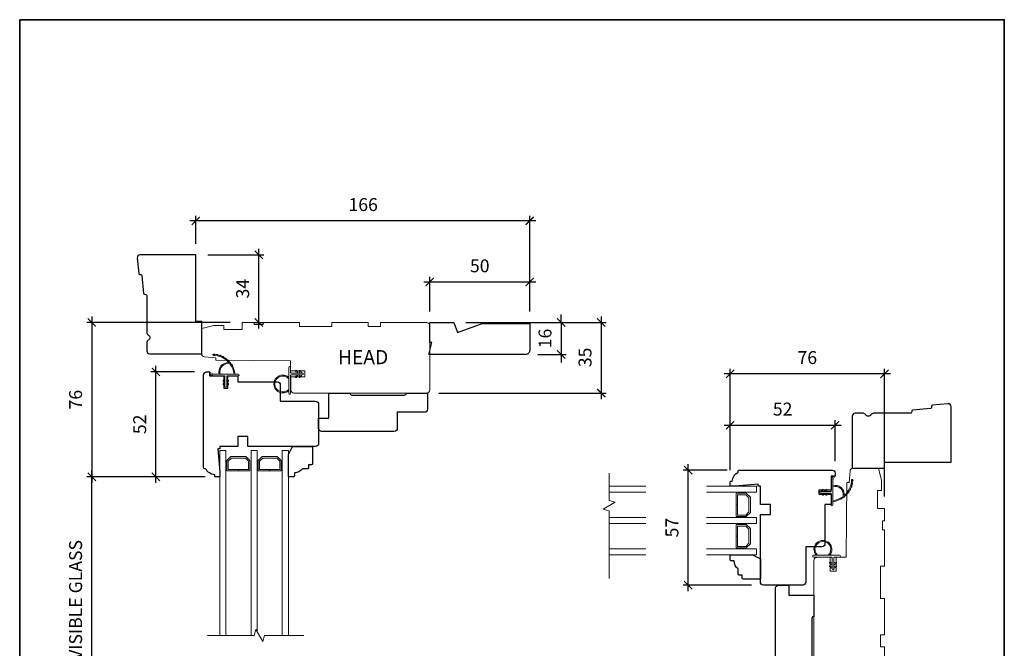
# Model space of a CAD drawing. Extents: x 2143 to 3707, y 768 to 2029.
# Drawn here: x 2681 to 3169, y 1718 to 2029 of the extents above; entities that cross this region are included whole.
import ezdxf

# ---------------------------------------------------------------- set-up
doc = ezdxf.new("R2010")
doc.units = 0
doc.header["$LTSCALE"] = 50
doc.header["$MEASUREMENT"] = 0
doc.header["$PDMODE"] = 2
doc.header["$PDSIZE"] = -2
doc.layers.get('0').update_dxf_attribs({"color": 5, "linetype": 'CONTINUOUS', "lineweight": 20})
doc.layers.get('DEFPOINTS').update_dxf_attribs({"color": 2, "linetype": 'CONTINUOUS'})
for name, color, linetype, lineweight in [('1', 1, 'CONTINUOUS', 13), ('2', 2, 'CONTINUOUS', 9), ('6', 6, 'CONTINUOUS', 5), ('8', 7, 'CONTINUOUS', 35), ('MC DH 166$0$7', 7, 'CONTINUOUS', 25), ('MC DH 166$0$Symbol (ISO)', 7, 'CONTINUOUS', 25)]:
    doc.layers.add(name, color=color, linetype=linetype, lineweight=lineweight)
doc.layers.add('7', color=7, linetype='CONTINUOUS')
doc.styles.add('MC DH 166$0$Note Text (ISO)', font='TAHOMA.TTF')
doc.styles.add('ROMANS', font='romans')
doc.dimstyles.new('SECTIONIMP', dxfattribs={"dimscale": 0.073, "dimtxt": 3.2, "dimasz": 2, "dimexe": 1.25, "dimexo": 3, "dimgap": 2, "dimtad": 1, "dimtoh": 1, "dimdec": 4, "dimzin": 11, "dimdsep": 46, "dimlunit": 4, "dimtxsty": 'ROMANS', "dimblk": 'ARCHTICK', "dimcen": 0, "dimdle": 1.5, "dimclrd": 256, "dimclre": 256, "dimclrt": 256, "dimazin": 0, "dimtfac": 1, "dimtdec": 4, "dimtix": 1, "dimtmove": 0, "dimatfit": 0, "dimldrblk": 'ARCHTICK', "dimfxl": 0, "dimfrac": 2, "dimtzin": 0, "dimarcsym": 0})

# ---------------------------------------------------------------- blocks, each defined once
blk = doc.blocks.new('_ArchTick')
at = {"color": 0, "linetype": 'ByBlock', "const_width": 0.15}
blk.add_lwpolyline([(-0.5, -0.5), (0.5, 0.5)], dxfattribs=at)
blk = doc.blocks.new('*D8')
at = {"layer": '2', "linetype": 'Continuous', "lineweight": -2}
for p, q in [((3033.58, 1805.75), (3033.58, 1830.54)), ((3085.58, 1810.33), (3085.58, 1830.54)), ((3030.58, 1828.04), (3088.58, 1828.04))]:
    blk.add_line(p, q, dxfattribs=at)
at = {"layer": 'DEFPOINTS', "color": 0, "linetype": 'Continuous'}
for p in [(3085.58, 1828.04), (3085.58, 1804.33), (3033.58, 1799.75)]:
    blk.add_point(p, dxfattribs=at)
at = {"layer": '2', "linetype": 'Continuous', "lineweight": -2, "xscale": 4, "yscale": 4, "zscale": 4, "rotation": 180}
blk.add_blockref('_ArchTick', (3033.58, 1828.04), dxfattribs=at)
at = {"layer": '2', "linetype": 'Continuous', "lineweight": -2, "xscale": 4, "yscale": 4, "zscale": 4}
blk.add_blockref('_ArchTick', (3085.58, 1828.04), dxfattribs=at)
at = {"layer": '2', "linetype": 'Continuous', "insert": (3059.58, 1835.24), "char_height": 6.4, "attachment_point": 5, "style": 'ROMANS'}
blk.add_mtext('52', dxfattribs=at)
blk = doc.blocks.new('*D9')
at = {"layer": '2', "linetype": 'Continuous', "lineweight": -2}
for p, q in [((3033.58, 1805.75), (3033.58, 1856.07)), ((3110.08, 1792.73), (3110.08, 1856.07)), ((3113.08, 1853.57), (3030.58, 1853.57))]:
    blk.add_line(p, q, dxfattribs=at)
at = {"layer": 'DEFPOINTS', "color": 0, "linetype": 'Continuous'}
for p in [(3033.58, 1853.57), (3033.58, 1799.75), (3110.08, 1786.73)]:
    blk.add_point(p, dxfattribs=at)
at = {"layer": '2', "linetype": 'Continuous', "lineweight": -2, "xscale": 4, "yscale": 4, "zscale": 4, "rotation": 180}
blk.add_blockref('_ArchTick', (3033.58, 1853.57), dxfattribs=at)
at = {"layer": '2', "linetype": 'Continuous', "lineweight": -2, "xscale": 4, "yscale": 4, "zscale": 4}
blk.add_blockref('_ArchTick', (3110.08, 1853.57), dxfattribs=at)
at = {"layer": '2', "linetype": 'Continuous', "insert": (3071.83, 1860.77), "char_height": 6.4, "attachment_point": 5, "style": 'ROMANS'}
blk.add_mtext('76', dxfattribs=at)
blk = doc.blocks.new('*D10')
at = {"layer": '2', "linetype": 'Continuous', "lineweight": -2}
for p, q in [((3032.13, 1805.83), (3010.26, 1805.83)), ((3012.76, 1745.83), (3012.76, 1808.83)), ((3044.08, 1748.83), (3010.26, 1748.83))]:
    blk.add_line(p, q, dxfattribs=at)
at = {"layer": 'DEFPOINTS', "color": 0, "linetype": 'Continuous'}
for p in [(3012.76, 1805.83), (3038.13, 1805.83), (3050.08, 1748.83)]:
    blk.add_point(p, dxfattribs=at)
at = {"layer": '2', "linetype": 'Continuous', "lineweight": -2, "xscale": 4, "yscale": 4, "zscale": 4}
for p, rotation in [((3012.76, 1805.83), 90), ((3012.76, 1748.83), 270)]:
    blk.add_blockref('_ArchTick', p, dxfattribs=dict(at, rotation=rotation))
at = {"layer": '2', "linetype": 'Continuous', "insert": (3005.56, 1777.33), "char_height": 6.4, "attachment_point": 5, "rotation": 90, "style": 'ROMANS'}
blk.add_mtext('57', dxfattribs=at)
blk = doc.blocks.new('4966C')
at = {"layer": '7'}
blk.add_lwpolyline([(49, 30.51, 0.442617), (47.36, 32), (39.73, 31.27, 0.36397), (39.28, 30.81), (39.22, 30.12, -0.36397), (38.77, 29.67), (29.92, 28.81, 0.36397), (29.47, 28.36), (29.42, 27.72, -0.391392), (28.92, 27.26), (10.6, 27.26, 0.267949), (9.3, 26.51, -0.57735), (6.7, 26.51, 0.267949), (5.4, 27.26), (1.5, 27.26, 0.414214), (0, 25.76), (0, 0), (16, 0), (16, 3), (49, 3)], format="xyb", close=True, dxfattribs=at)
blk = doc.blocks.new('2834c')
at = {"layer": '7'}
blk.add_lwpolyline([(10.5, 0), (10.5, 0, -0.414214), (11.5, 1), (37.5, 1, -0.414214), (38.5, 0), (38.5, 0), (49, 0), (49, 8, 0.414214), (47.5, 9.5), (34, 9.5), (34, 17.5, 0.414214), (32.5, 19), (-3.5, 19, 0.414214), (-5, 17.5), (-5, 12.5), (0, 12.5), (0, 0)], format="xyb", close=True, dxfattribs=at)
blk = doc.blocks.new('2824c', base_point=(292.66, 256.89))
at = {"color": 7}
blk.add_lwpolyline([(361.59, 282.39), (354.66, 282.39), (354.66, 279.39), (361.62, 279.39), (361.66, 274.39), (398.66, 274.07), (398.66, 272.88), (404.27, 272.49, -0.39391), (405.66, 270.99), (405.66, 258.39), (399.66, 256.89), (394.66, 256.89), (394.66, 258.89), (385.66, 258.89), (385.66, 255.39), (379.66, 255.39), (379.66, 256.39), (375.16, 256.39), (375.16, 255.39), (357.16, 255.39), (357.16, 257.39), (341.16, 257.39), (341.16, 255.39), (323.16, 255.39), (323.16, 257.39), (317.16, 257.39), (317.16, 255.39), (294.16, 255.39, -0.414214), (292.66, 256.89), (292.66, 288.89, -0.414214), (294.16, 290.39), (320.96, 290.39), (360.03, 290.39, -0.41166), (361.53, 288.9)], format="xyb", close=True, dxfattribs=at)
blk = doc.blocks.new('*D35')
at = {"layer": '2', "linetype": 'Continuous', "lineweight": -2}
for p, q in [((2902.61, 1879.01), (2952.36, 1879.01)), ((2949.86, 1879.01), (2949.86, 1883.01)), ((2949.86, 1879.01), (2949.86, 1863.16)), ((2938.25, 1863.16), (2952.36, 1863.16)), ((2949.86, 1863.16), (2949.86, 1859.16))]:
    blk.add_line(p, q, dxfattribs=at)
at = {"layer": 'DEFPOINTS', "color": 0, "linetype": 'Continuous'}
for p in [(2896.61, 1879.01), (2932.25, 1863.16), (2949.86, 1863.16)]:
    blk.add_point(p, dxfattribs=at)
at = {"layer": '2', "linetype": 'Continuous', "lineweight": -2, "xscale": 4, "yscale": 4, "zscale": 4}
for p, rotation in [((2949.86, 1879.01), 270), ((2949.86, 1863.16), 90)]:
    blk.add_blockref('_ArchTick', p, dxfattribs=dict(at, rotation=rotation))
at = {"layer": '2', "linetype": 'Continuous', "insert": (2942.66, 1871.08), "char_height": 6.4, "attachment_point": 5, "rotation": 90, "style": 'ROMANS'}
blk.add_mtext('16', dxfattribs=at)
blk = doc.blocks.new('*D36')
at = {"layer": '2', "linetype": 'Continuous', "lineweight": -2}
for p, q in [((2937.23, 1929.39), (2765.7, 1929.39)), ((2768.7, 1918.01), (2768.7, 1931.89)), ((2934.23, 1884.5), (2934.23, 1931.89))]:
    blk.add_line(p, q, dxfattribs=at)
at = {"layer": 'DEFPOINTS', "color": 0, "linetype": 'Continuous'}
for p in [(2768.7, 1929.39), (2768.7, 1912.01), (2934.23, 1878.5)]:
    blk.add_point(p, dxfattribs=at)
at = {"layer": '2', "linetype": 'Continuous', "lineweight": -2, "xscale": 4, "yscale": 4, "zscale": 4, "rotation": 180}
blk.add_blockref('_ArchTick', (2768.7, 1929.39), dxfattribs=at)
at = {"layer": '2', "linetype": 'Continuous', "lineweight": -2, "xscale": 4, "yscale": 4, "zscale": 4}
blk.add_blockref('_ArchTick', (2934.23, 1929.39), dxfattribs=at)
at = {"layer": '2', "linetype": 'Continuous', "insert": (2851.69, 1936.59), "char_height": 6.4, "attachment_point": 5, "style": 'ROMANS'}
blk.add_mtext('166', dxfattribs=at)
blk = doc.blocks.new('*D37')
at = {"layer": '2', "linetype": 'Continuous', "lineweight": -2}
for p, q in [((2902.61, 1879.01), (2972.19, 1879.01)), ((2969.69, 1882.01), (2969.69, 1841.01)), ((2889.2, 1844.01), (2972.19, 1844.01))]:
    blk.add_line(p, q, dxfattribs=at)
at = {"layer": 'DEFPOINTS', "color": 0, "linetype": 'Continuous'}
for p in [(2896.61, 1879.01), (2883.2, 1844.01), (2969.69, 1844.01)]:
    blk.add_point(p, dxfattribs=at)
at = {"layer": '2', "linetype": 'Continuous', "lineweight": -2, "xscale": 4, "yscale": 4, "zscale": 4}
for p, rotation in [((2969.69, 1879.01), 90), ((2969.69, 1844.01), 270)]:
    blk.add_blockref('_ArchTick', p, dxfattribs=dict(at, rotation=rotation))
at = {"layer": '2', "linetype": 'Continuous', "insert": (2962.49, 1861.69), "char_height": 6.4, "attachment_point": 5, "rotation": 90, "style": 'ROMANS'}
blk.add_mtext('35', dxfattribs=at)
blk = doc.blocks.new('*D40')
at = {"layer": '2', "linetype": 'Continuous', "lineweight": -2}
for p, q in [((2937.23, 1899.04), (2881.7, 1899.04)), ((2884.7, 1884.5), (2884.7, 1901.54)), ((2934.23, 1884.5), (2934.23, 1901.54))]:
    blk.add_line(p, q, dxfattribs=at)
at = {"layer": 'DEFPOINTS', "color": 0, "linetype": 'Continuous'}
for p in [(2884.7, 1899.04), (2884.7, 1878.5), (2934.23, 1878.5)]:
    blk.add_point(p, dxfattribs=at)
at = {"layer": '2', "linetype": 'Continuous', "lineweight": -2, "xscale": 4, "yscale": 4, "zscale": 4, "rotation": 180}
blk.add_blockref('_ArchTick', (2884.7, 1899.04), dxfattribs=at)
at = {"layer": '2', "linetype": 'Continuous', "lineweight": -2, "xscale": 4, "yscale": 4, "zscale": 4}
blk.add_blockref('_ArchTick', (2934.23, 1899.04), dxfattribs=at)
at = {"layer": '2', "linetype": 'Continuous', "insert": (2909.47, 1906.24), "char_height": 6.4, "attachment_point": 5, "style": 'ROMANS'}
blk.add_mtext('50', dxfattribs=at)
blk = doc.blocks.new('*D28')
at = {"layer": '2', "linetype": 'Continuous', "lineweight": -2}
for p, q in [((2799.98, 1876.01), (2799.98, 1915.51)), ((2774.7, 1912.51), (2802.48, 1912.51)), ((2797.7, 1879.01), (2802.48, 1879.01))]:
    blk.add_line(p, q, dxfattribs=at)
at = {"layer": 'DEFPOINTS', "color": 0, "linetype": 'Continuous'}
for p in [(2768.7, 1912.51), (2799.98, 1912.51), (2791.7, 1879.01)]:
    blk.add_point(p, dxfattribs=at)
at = {"layer": '2', "linetype": 'Continuous', "lineweight": -2, "xscale": 4, "yscale": 4, "zscale": 4}
for p, rotation in [((2799.98, 1912.51), 90), ((2799.98, 1879.01), 270)]:
    blk.add_blockref('_ArchTick', p, dxfattribs=dict(at, rotation=rotation))
at = {"layer": '2', "linetype": 'Continuous', "insert": (2792.78, 1895.76), "char_height": 6.4, "attachment_point": 5, "rotation": 90, "style": 'ROMANS'}
blk.add_mtext('34', dxfattribs=at)
blk = doc.blocks.new('*D29')
at = {"layer": '2', "linetype": 'Continuous', "lineweight": -2}
for p, q in [((2785.7, 1879.01), (2714.69, 1879.01)), ((2717.19, 1882.01), (2717.19, 1799.51)), ((2772.58, 1802.51), (2714.69, 1802.51))]:
    blk.add_line(p, q, dxfattribs=at)
at = {"layer": 'DEFPOINTS', "color": 0, "linetype": 'Continuous'}
for p in [(2791.7, 1879.01), (2717.19, 1802.51), (2778.58, 1802.51)]:
    blk.add_point(p, dxfattribs=at)
at = {"layer": '2', "linetype": 'Continuous', "lineweight": -2, "xscale": 4, "yscale": 4, "zscale": 4}
for p, rotation in [((2717.19, 1879.01), 90), ((2717.19, 1802.51), 270)]:
    blk.add_blockref('_ArchTick', p, dxfattribs=dict(at, rotation=rotation))
at = {"layer": '2', "linetype": 'Continuous', "insert": (2709.99, 1840.76), "char_height": 6.4, "attachment_point": 5, "rotation": 90, "style": 'ROMANS'}
blk.add_mtext('76', dxfattribs=at)
blk = doc.blocks.new('*D30')
at = {"layer": '2', "linetype": 'Continuous', "lineweight": -2}
for p, q in [((2768.1, 1854.51), (2746.47, 1854.51)), ((2748.97, 1799.51), (2748.97, 1857.51)), ((2772.58, 1802.51), (2746.47, 1802.51))]:
    blk.add_line(p, q, dxfattribs=at)
at = {"layer": 'DEFPOINTS', "color": 0, "linetype": 'Continuous'}
for p in [(2748.97, 1854.51), (2774.1, 1854.51), (2778.58, 1802.51)]:
    blk.add_point(p, dxfattribs=at)
at = {"layer": '2', "linetype": 'Continuous', "lineweight": -2, "xscale": 4, "yscale": 4, "zscale": 4}
for p, rotation in [((2748.97, 1854.51), 90), ((2748.97, 1802.51), 270)]:
    blk.add_blockref('_ArchTick', p, dxfattribs=dict(at, rotation=rotation))
at = {"layer": '2', "linetype": 'Continuous', "insert": (2741.77, 1828.51), "char_height": 6.4, "attachment_point": 5, "rotation": 90, "style": 'ROMANS'}
blk.add_mtext('52', dxfattribs=at)
blk = doc.blocks.new('*D33')
at = {"layer": '2', "linetype": 'Continuous', "lineweight": -2}
for p, q in [((2773.33, 1802.51), (2714.69, 1802.51)), ((2717.19, 1677.51), (2717.19, 1805.51)), ((2772.61, 1680.51), (2714.69, 1680.51))]:
    blk.add_line(p, q, dxfattribs=at)
at = {"layer": 'DEFPOINTS', "color": 0, "linetype": 'Continuous'}
for p in [(2717.19, 1802.51), (2779.33, 1802.51), (2778.61, 1680.51)]:
    blk.add_point(p, dxfattribs=at)
at = {"layer": '2', "linetype": 'Continuous', "lineweight": -2, "xscale": 4, "yscale": 4, "zscale": 4}
for p, rotation in [((2717.19, 1802.51), 90), ((2717.19, 1680.51), 270)]:
    blk.add_blockref('_ArchTick', p, dxfattribs=dict(at, rotation=rotation))
at = {"layer": '2', "linetype": 'Continuous', "insert": (2709.99, 1741.51), "char_height": 6.4, "attachment_point": 5, "rotation": 90, "style": 'ROMANS'}
blk.add_mtext('VISIBLE GLASS', dxfattribs=at)

msp = doc.modelspace()

# ---------------------------------------------------------------- linework, layer by layer
at = {"layer": '1', "color": 1}
for p, q in [((2780.6, 1815.51), (2783.6, 1815.51)), ((2780.6, 1723.88), (2780.6, 1815.51)), ((2783.6, 1815.51), (2783.6, 1723.88)), ((2799.1, 1815.51), (2796.1, 1815.51)), ((2796.1, 1815.51), (2796.1, 1723.88)), ((2799.1, 1725.73), (2799.1, 1815.51)), ((2814.6, 1815.51), (2811.6, 1815.51)), ((2811.6, 1815.51), (2811.6, 1723.88)), ((2814.6, 1723.88), (2814.6, 1815.51)), ((2786.1, 1812.51), (2784.1, 1810.52)), ((2784.1, 1810.52), (2784.1, 1805.51)), ((2784.8, 1810.23), (2786.39, 1811.81)), ((2793.61, 1812.51), (2786.1, 1812.51)), ((2786.39, 1811.81), (2793.32, 1811.81)), ((2793.32, 1811.81), (2794.9, 1810.23)), ((2795.6, 1810.52), (2793.61, 1812.51)), ((2795.6, 1805.51), (2795.6, 1810.52)), ((2801.6, 1812.51), (2799.6, 1810.52)), ((2799.6, 1810.52), (2799.6, 1805.51)), ((2800.3, 1810.23), (2801.89, 1811.81)), ((2809.11, 1812.51), (2801.6, 1812.51)), ((2801.89, 1811.81), (2808.82, 1811.81)), ((2808.82, 1811.81), (2810.4, 1810.23)), ((2811.1, 1810.52), (2809.11, 1812.51)), ((2811.1, 1805.51), (2811.1, 1810.52)), ((2784.8, 1806.21), (2784.8, 1810.23)), ((2789.82, 1806.21), (2784.8, 1806.21)), ((2789.82, 1805.51), (2789.82, 1806.21)), ((2794.9, 1806.21), (2789.86, 1806.21)), ((2789.86, 1806.21), (2789.86, 1805.51)), ((2794.9, 1810.23), (2794.9, 1806.21)), ((2800.3, 1806.21), (2800.3, 1810.23)), ((2805.32, 1806.21), (2800.3, 1806.21)), ((2805.32, 1805.51), (2805.32, 1806.21)), ((2810.4, 1806.21), (2805.36, 1806.21)), ((2805.36, 1806.21), (2805.36, 1805.51)), ((2810.4, 1810.23), (2810.4, 1806.21)), ((2784.1, 1805.51), (2789.82, 1805.51)), ((2789.86, 1805.51), (2795.6, 1805.51)), ((2799.6, 1805.51), (2805.32, 1805.51)), ((2805.36, 1805.51), (2811.1, 1805.51)), ((2973.58, 1797.83), (2991.79, 1797.83)), ((3021.88, 1797.83), (3046.58, 1797.83)), ((3046.58, 1797.83), (3046.58, 1794.83)), ((2991.79, 1794.83), (2973.58, 1794.83)), ((3046.58, 1794.83), (3021.88, 1794.83)), ((3036.58, 1794.33), (3036.58, 1788.62)), ((3041.59, 1794.33), (3036.58, 1794.33)), ((3037.28, 1793.63), (3041.3, 1793.63)), ((3037.28, 1788.62), (3037.28, 1793.63)), ((3041.3, 1793.63), (3042.88, 1792.05)), ((3043.58, 1792.34), (3041.59, 1794.33)), ((3042.88, 1792.05), (3042.88, 1785.11)), ((3043.58, 1784.82), (3043.58, 1792.34)), ((3036.58, 1788.62), (3037.28, 1788.62)), ((3036.58, 1788.57), (3036.58, 1782.83)), ((3037.28, 1788.57), (3036.58, 1788.57)), ((3037.28, 1783.53), (3037.28, 1788.57)), ((2991.79, 1782.33), (2973.58, 1782.33)), ((3046.58, 1782.33), (3021.88, 1782.33)), ((3036.58, 1782.83), (3041.59, 1782.83)), ((3041.3, 1783.53), (3037.28, 1783.53)), ((3042.88, 1785.11), (3041.3, 1783.53)), ((3041.59, 1782.83), (3043.58, 1784.82)), ((3046.58, 1779.33), (3046.58, 1782.33)), ((2973.58, 1779.33), (2991.79, 1779.33)), ((3021.88, 1779.33), (3046.58, 1779.33)), ((3036.58, 1778.83), (3036.58, 1773.12)), ((3041.59, 1778.83), (3036.58, 1778.83)), ((3037.28, 1778.13), (3041.3, 1778.13)), ((3037.28, 1773.12), (3037.28, 1778.13)), ((3041.3, 1778.13), (3042.88, 1776.55)), ((3043.58, 1776.84), (3041.59, 1778.83)), ((3042.88, 1776.55), (3042.88, 1769.61)), ((3043.58, 1769.32), (3043.58, 1776.84)), ((3036.58, 1773.12), (3037.28, 1773.12)), ((3036.58, 1773.07), (3036.58, 1767.33)), ((3037.28, 1773.07), (3036.58, 1773.07)), ((3037.28, 1768.03), (3037.28, 1773.07)), ((2991.79, 1766.83), (2973.58, 1766.83)), ((3046.58, 1766.83), (3021.88, 1766.83)), ((3036.58, 1767.33), (3041.59, 1767.33)), ((3041.3, 1768.03), (3037.28, 1768.03)), ((3042.88, 1769.61), (3041.3, 1768.03)), ((3041.59, 1767.33), (3043.58, 1769.32)), ((3046.58, 1763.83), (3046.58, 1766.83)), ((2973.58, 1763.83), (2991.79, 1763.83)), ((3021.88, 1763.83), (3046.58, 1763.83))]:
    msp.add_line(p, q, dxfattribs=at)
at = {"layer": '1'}
for points in [[(2785.66, 1858.46, 0.171884), (2785.63, 1858.48, 0.583171), (2780.85, 1853.41), (2780.33, 1853.41, -0.519556), (2785.04, 1859.08, 0.678594), (2785.08, 1859.16, 0.207743), (2777.31, 1862.7, -0.408958), (2777.26, 1862.75), (2777.26, 1863.15, -0.419299), (2777.31, 1863.2, -0.372378), (2788.24, 1853.41), (2787.74, 1853.41, 0.12941)], [(2778.1, 1863.16, 0.017679), (2777.31, 1863.2, -0.455609)], [(2779.64, 1862.91, 0.017638), (2778.87, 1863.07, -0.446077)], [(2781.14, 1862.46, 0.017587), (2780.39, 1862.71, -0.436338)], [(2782.55, 1861.8, 0.017526), (2781.85, 1862.15, -0.426583)], [(2783.87, 1860.94, 0.017456), (2783.22, 1861.39, -0.416994)], [(2785.05, 1859.92, 0.01738), (2784.48, 1860.45, -0.407743)], [(2786.07, 1858.74, 0.017298), (2785.58, 1859.34, -0.39899)], [(2786.92, 1857.43, 0.017215), (2786.53, 1858.09, -0.390882)], [(2777.35, 1853.41), (2776.11, 1854, 1), (2775.85, 1853.46), (2777.09, 1852.59, -0.732951)], [(2782.62, 1850.31), (2783.17, 1849.93), (2783.17, 1849.31), (2782.33, 1849.9, -1)], [(2784.61, 1850.31), (2784.07, 1849.93), (2784.07, 1849.31), (2784.9, 1849.9, 1)], [(2782.62, 1848.66), (2783.17, 1848.28), (2783.17, 1847.66), (2782.33, 1848.25, -1)], [(2784.61, 1848.66), (2784.07, 1848.28), (2784.07, 1847.66), (2784.9, 1848.25, 1)], [(3084.48, 1801.09), (3085.07, 1802.32, 1), (3084.53, 1802.59), (3083.66, 1801.35, -0.732951)], [(3089.53, 1792.78, 0.171884), (3089.55, 1792.81, 0.583171), (3084.48, 1797.58), (3084.48, 1798.11, -0.519556), (3090.15, 1793.4, 0.678594), (3090.23, 1793.36, 0.207743), (3093.77, 1801.13, -0.408958), (3093.82, 1801.18), (3094.22, 1801.18, -0.419299), (3094.27, 1801.13, -0.372378), (3084.48, 1790.19), (3084.48, 1790.7, 0.12941)], [(3094.23, 1800.34, 0.017679), (3094.27, 1801.13, -0.455609)], [(3079.74, 1795.81), (3079.36, 1795.27), (3078.73, 1795.27), (3079.32, 1796.1, -1)], [(3081.39, 1795.81), (3081.01, 1795.27), (3080.38, 1795.27), (3080.97, 1796.1, -1)], [(3092.87, 1795.88, 0.017526), (3093.22, 1796.58, -0.426583)], [(3093.53, 1797.3, 0.017587), (3093.78, 1798.04, -0.436338)], [(3093.99, 1798.79, 0.017638), (3094.14, 1799.57, -0.446077)], [(3079.74, 1793.82), (3079.36, 1794.37), (3078.73, 1794.37), (3079.32, 1793.53, 1)], [(3081.39, 1793.82), (3081.01, 1794.37), (3080.38, 1794.37), (3080.97, 1793.53, 1)], [(3088.5, 1791.51, 0.017215), (3089.16, 1791.91, -0.390882)], [(3089.81, 1792.36, 0.017298), (3090.41, 1792.85, -0.39899)], [(3090.99, 1793.39, 0.01738), (3091.52, 1793.96, -0.407743)], [(3092.02, 1794.57, 0.017456), (3092.46, 1795.21, -0.416994)]]:
    msp.add_lwpolyline(points, format="xyb", close=True, dxfattribs=at)
at = {"layer": '1', "flags": 128}
for points in [[(2782.62, 1848.66), (2782.58, 1848.69), (2782.54, 1848.7), (2782.49, 1848.71), (2782.44, 1848.71), (2782.4, 1848.7), (2782.36, 1848.68), (2782.32, 1848.65), (2782.28, 1848.62), (2782.26, 1848.58), (2782.24, 1848.54), (2782.23, 1848.49), (2782.22, 1848.45), (2782.23, 1848.4), (2782.24, 1848.36), (2782.27, 1848.31), (2782.3, 1848.28), (2782.33, 1848.25)], [(3079.74, 1795.81), (3079.76, 1795.85), (3079.77, 1795.9), (3079.78, 1795.94), (3079.78, 1795.99), (3079.77, 1796.04), (3079.75, 1796.08), (3079.72, 1796.12), (3079.69, 1796.15), (3079.65, 1796.18), (3079.61, 1796.2), (3079.56, 1796.21), (3079.52, 1796.21), (3079.47, 1796.21), (3079.43, 1796.19), (3079.38, 1796.17), (3079.35, 1796.14), (3079.32, 1796.1)]]:
    msp.add_lwpolyline(points, dxfattribs=at)
at = {"layer": '1', "extrusion": (0, 0, -1), "flags": 128}
for points in [[(-2784.61, 1848.66), (-2784.65, 1848.69), (-2784.7, 1848.7), (-2784.74, 1848.71), (-2784.79, 1848.71), (-2784.84, 1848.7), (-2784.88, 1848.68), (-2784.92, 1848.65), (-2784.95, 1848.62), (-2784.98, 1848.58), (-2785, 1848.54), (-2785.01, 1848.49), (-2785.01, 1848.45), (-2785.01, 1848.4), (-2784.99, 1848.36), (-2784.97, 1848.31), (-2784.94, 1848.28), (-2784.9, 1848.25)], [(-3079.74, 1793.82), (-3079.76, 1793.78), (-3079.77, 1793.74), (-3079.78, 1793.69), (-3079.78, 1793.65), (-3079.77, 1793.6), (-3079.75, 1793.56), (-3079.72, 1793.52), (-3079.69, 1793.48), (-3079.65, 1793.46), (-3079.61, 1793.44), (-3079.56, 1793.43), (-3079.52, 1793.42), (-3079.47, 1793.43), (-3079.43, 1793.44), (-3079.38, 1793.47), (-3079.35, 1793.5), (-3079.32, 1793.53)]]:
    msp.add_lwpolyline(points, dxfattribs=at)
at = {"layer": '2', "linetype": 'Continuous'}
for p, q in [((2973.58, 1804.34), (2973.58, 1790.8)), ((2976.58, 1790), (2970.58, 1786.53)), ((2970.58, 1786.53), (2973.58, 1785.73)), ((2973.58, 1790.8), (2976.58, 1790)), ((2973.58, 1785.73), (2973.58, 1752.13))]:
    msp.add_line(p, q, dxfattribs=at)
at = {"layer": '2', "linetype": 'Continuous', "flags": 128}
msp.add_lwpolyline([(2774.57, 1723.88), (2797.64, 1723.88), (2798.44, 1726.88), (2801.9, 1720.88), (2802.71, 1723.88), (2822.3, 1723.88)], dxfattribs=at)
at = {"layer": '6'}
for points in [[(2821.61, 1853.06), (2816.15, 1853.06, 0.414214), (2815.7, 1852.62), (2815.7, 1843.85, -1), (2814.82, 1843.85), (2814.82, 1856.68, -1), (2815.7, 1856.68), (2815.7, 1854.4, 0.414214), (2816.15, 1853.95), (2821.61, 1853.95, -1)], [(2784.07, 1847.46), (2784.07, 1852.51), (2789.81, 1852.51, 1), (2789.81, 1853.41), (2777.35, 1853.41, 1), (2777.35, 1852.51), (2783.17, 1852.51), (2783.17, 1847.46, 1)], [(3078.53, 1794.37), (3083.58, 1794.37), (3083.58, 1788.63, 1), (3084.48, 1788.63), (3084.48, 1801.09, 1), (3083.58, 1801.09), (3083.58, 1795.27), (3078.53, 1795.27, 1)], [(3084.13, 1756.83), (3084.13, 1762.29, 0.414214), (3083.69, 1762.73), (3074.92, 1762.73, -1), (3074.92, 1763.62), (3087.75, 1763.62, -1), (3087.75, 1762.73), (3085.47, 1762.73, 0.414214), (3085.02, 1762.29), (3085.02, 1756.83, -1)]]:
    msp.add_lwpolyline(points, format="xyb", close=True, dxfattribs=at)
at = {"layer": '6', "color": 1}
for points in [[(2819.51, 1853.95), (2818.66, 1855.18, 0.882135), (2818.21, 1854.94), (2818.58, 1853.95)], [(2821.29, 1853.95), (2820.43, 1855.18, 0.882135), (2819.99, 1854.94), (2820.36, 1853.95)], [(2819.51, 1853.06), (2818.66, 1851.84, -0.882135), (2818.21, 1852.07), (2818.58, 1853.06)], [(2821.29, 1853.06), (2820.43, 1851.84, -0.882135), (2819.99, 1852.07), (2820.36, 1853.06)], [(3084.13, 1758.92), (3082.91, 1759.78, -0.882135), (3083.14, 1760.22), (3084.13, 1759.85)], [(3084.13, 1757.14), (3082.91, 1758, -0.882135), (3083.14, 1758.45), (3084.13, 1758.07)], [(3085.02, 1758.92), (3086.25, 1759.78, 0.882135), (3086.01, 1760.22), (3085.02, 1759.85)], [(3085.02, 1757.14), (3086.25, 1758, 0.882135), (3086.01, 1758.45), (3085.02, 1758.07)]]:
    msp.add_lwpolyline(points, format="xyb", close=True, dxfattribs=at)
for centre, radius, start, end in [((2811.89, 1848.49), 4.44, 48.9177, 311.0823), ((2811.89, 1848.49), 3.94, 42.1034, 317.8966), ((3079.56, 1766.54), 4.44, 318.9177, 221.0823), ((3079.56, 1766.54), 3.94, 312.1034, 227.8966)]:
    msp.add_arc(centre, radius, start, end, dxfattribs=at)
at = {"layer": '7'}
for points in [[(2809.1, 1849.51, -0.414214), (2810.6, 1848.01), (2810.6, 1840.01), (2828.1, 1840.01, -0.414239), (2829.6, 1838.51), (2829.6, 1819.01, -0.414214), (2828.1, 1817.51), (2794.6, 1817.51), (2794.6, 1822.51), (2789.6, 1822.51), (2789.6, 1817.51), (2780.6, 1817.51), (2780.6, 1816.41), (2779.61, 1816.32), (2780.6, 1804.99), (2780.6, 1802.76, -0.414214), (2780.35, 1802.51), (2778.6, 1802.51, -0.414214), (2778.1, 1803.01), (2778.1, 1803.51, -0.238125), (2773.6, 1806.51), (2773.15, 1806.51, -0.414214), (2772.6, 1807.06), (2772.6, 1853.01, -0.414213), (2774.1, 1854.51), (2775.6, 1854.51), (2775.6, 1852.51), (2782.6, 1852.51), (2782.6, 1846.51), (2784.6, 1846.51), (2784.6, 1852.51), (2789.6, 1852.51), (2789.6, 1849.51)], [(2826.1, 1808.51), (2824.6, 1808.51), (2824.6, 1807.01, -0.414214), (2824.1, 1806.51), (2821.6, 1806.51, -0.236068), (2817.6, 1804.51), (2817.6, 1803.01, -0.414214), (2817.1, 1802.51), (2815.1, 1802.51, -0.414214), (2814.6, 1803.01), (2814.6, 1813.51), (2816.6, 1817.51), (2826.1, 1817.51, -0.414214), (2826.6, 1817.01), (2826.6, 1809.01, -0.414214)], [(3080.58, 1769.33, -0.414214), (3079.08, 1767.83), (3071.08, 1767.83), (3071.08, 1750.33, -0.414239), (3069.58, 1748.83), (3050.08, 1748.83, -0.414214), (3048.58, 1750.33), (3048.58, 1783.83), (3053.58, 1783.83), (3053.58, 1788.84), (3048.58, 1788.84), (3048.58, 1797.83), (3047.48, 1797.83), (3047.39, 1798.82), (3036.06, 1797.83), (3033.83, 1797.83, -0.414214), (3033.58, 1798.08), (3033.58, 1799.83, -0.414214), (3034.08, 1800.33), (3034.58, 1800.33, -0.238125), (3037.58, 1804.83), (3037.58, 1805.28, -0.414214), (3038.13, 1805.83), (3084.08, 1805.83, -0.414213), (3085.58, 1804.33), (3085.58, 1802.83), (3083.58, 1802.83), (3083.58, 1795.83), (3077.58, 1795.83), (3077.58, 1793.83), (3083.58, 1793.83), (3083.58, 1788.84), (3080.58, 1788.84)], [(3039.58, 1752.33), (3039.58, 1753.83), (3038.08, 1753.83, -0.414214), (3037.58, 1754.33), (3037.58, 1756.83, -0.236068), (3035.58, 1760.83), (3034.08, 1760.83, -0.414214), (3033.58, 1761.33), (3033.58, 1763.33, -0.414214), (3034.08, 1763.83), (3044.58, 1763.83), (3048.58, 1761.83), (3048.58, 1752.33, -0.414214), (3048.08, 1751.83), (3040.08, 1751.83, -0.414214)]]:
    msp.add_lwpolyline(points, format="xyb", close=True, dxfattribs=at)
at = {"layer": '8', "linetype": 'Continuous'}
msp.add_lwpolyline([(2681.45, 2029.06), (3169.45, 2029.06), (3169.45, 1467.06), (2681.45, 1467.06)], close=True, dxfattribs=at)
at = {"layer": 'MC DH 166$0$7'}
msp.add_lwpolyline([(2885.7, 1869.1), (2884.7, 1869.1), (2884.7, 1879.01), (2896.61, 1879.01), (2898.42, 1874.06), (2910.64, 1878.5), (2934.23, 1878.5), (2934.23, 1865.14, -0.414214), (2932.25, 1863.16), (2884.21, 1863.16)], format="xyb", close=True, dxfattribs=at)

# ---------------------------------------------------------------- block references
for p, rotation in [((2884.7, 1877.51), 180), ((3108.58, 1693.73), 90)]:
    msp.add_blockref('2824c', p, dxfattribs=dict(rotation=rotation))
at = {"xscale": -1}
for p, rotation in [((2834.6, 1844.01), 180), ((3075.08, 1743.83), 90)]:
    msp.add_blockref('2834c', p, dxfattribs=dict(at, rotation=rotation))
at = {"layer": '1', "rotation": 90}
msp.add_blockref('4966C', (2771.7, 1863.51), dxfattribs=at)
at = {"layer": '1'}
msp.add_blockref('4966C', (3094.08, 1806.73), dxfattribs=at)

# ---------------------------------------------------------------- texts
at = {"layer": 'MC DH 166$0$Symbol (ISO)', "insert": (2839.18, 1865.33), "char_height": 7, "width": 17.7439, "attachment_point": 1, "style": 'MC DH 166$0$Note Text (ISO)'}
msp.add_mtext('HEAD', dxfattribs=at)

# ---------------------------------------------------------------- dimensions: what is measured, and where the dimension line sits
at = {"layer": '2', "linetype": 'Continuous'}
dim = msp.add_linear_dim(base=(2768.7, 1929.39), p1=(2934.23, 1878.5), p2=(2768.7, 1912.01), dimstyle='SECTIONIMP', override={"dimscale": 2, "dimdec": 0, "dimlunit": 2, "dimtdec": 0}, dxfattribs=at)
dim.commit()
dim.dimension.update_dxf_attribs({"geometry": '*D36', "text_midpoint": (2851.69, 1929.39), "dimtype": 160})
for base, p1, p2, picture, middle in [((2799.97927475, 1912.50838963), (2791.70474388, 1879.00838963), (2768.70474388, 1912.50838963), '*D28', (2792.77927475, 1895.75838963)), ((2717.1857, 1802.5123), (2791.7047, 1879.0084), (2778.5838, 1802.5123), '*D29', (2709.9857, 1840.7603)), ((2949.86, 1863.16), (2896.61, 1879.01), (2932.25, 1863.16), '*D35', (2942.66, 1871.08)), ((2748.97, 1854.51), (2778.58, 1802.51), (2774.1, 1854.51), '*D30', (2741.77, 1828.51)), ((3012.76, 1805.83), (3050.08, 1748.83), (3038.13, 1805.83), '*D10', (3005.56, 1777.33))]:
    dim = msp.add_linear_dim(base=base, p1=p1, p2=p2, angle=90, dimstyle='SECTIONIMP', override={"dimscale": 2, "dimdec": 0, "dimlunit": 2, "dimtdec": 0}, dxfattribs=at)
    dim.commit()
    dim.dimension.update_dxf_attribs({"geometry": picture, "text_midpoint": middle})
for base, p1, p2, picture, middle in [((2884.7, 1899.04), (2934.23, 1878.5), (2884.7, 1878.5), '*D40', (2909.47, 1906.24)), ((3033.5835, 1853.5744), (3110.0796, 1786.731), (3033.5835, 1799.752), '*D9', (3071.8315, 1860.7744)), ((3085.58, 1828.04), (3033.58, 1799.75), (3085.58, 1804.33), '*D8', (3059.58, 1835.24))]:
    dim = msp.add_linear_dim(base=base, p1=p1, p2=p2, dimstyle='SECTIONIMP', override={"dimscale": 2, "dimdec": 0, "dimlunit": 2, "dimtdec": 0}, dxfattribs=at)
    dim.commit()
    dim.dimension.update_dxf_attribs({"geometry": picture, "text_midpoint": middle})
dim = msp.add_linear_dim(base=(2969.69, 1844.01), p1=(2896.61, 1879.01), p2=(2883.2, 1844.01), angle=90, dimstyle='SECTIONIMP', override={"dimscale": 2, "dimdec": 0, "dimlunit": 2, "dimtdec": 0}, dxfattribs=at)
dim.commit()
dim.dimension.update_dxf_attribs({"geometry": '*D37', "text_midpoint": (2969.69, 1861.69), "dimtype": 160})
dim = msp.add_linear_dim(base=(2717.19, 1802.51), p1=(2778.61, 1680.51), p2=(2779.33, 1802.51), angle=90, text='VISIBLE GLASS', dimstyle='SECTIONIMP', override={"dimscale": 2, "dimdec": 0, "dimlunit": 2, "dimtdec": 0}, dxfattribs=at)
dim.commit()
dim.dimension.update_dxf_attribs({"geometry": '*D33', "text_midpoint": (2709.99, 1741.51)})

doc.saveas('drawing.dxf')
